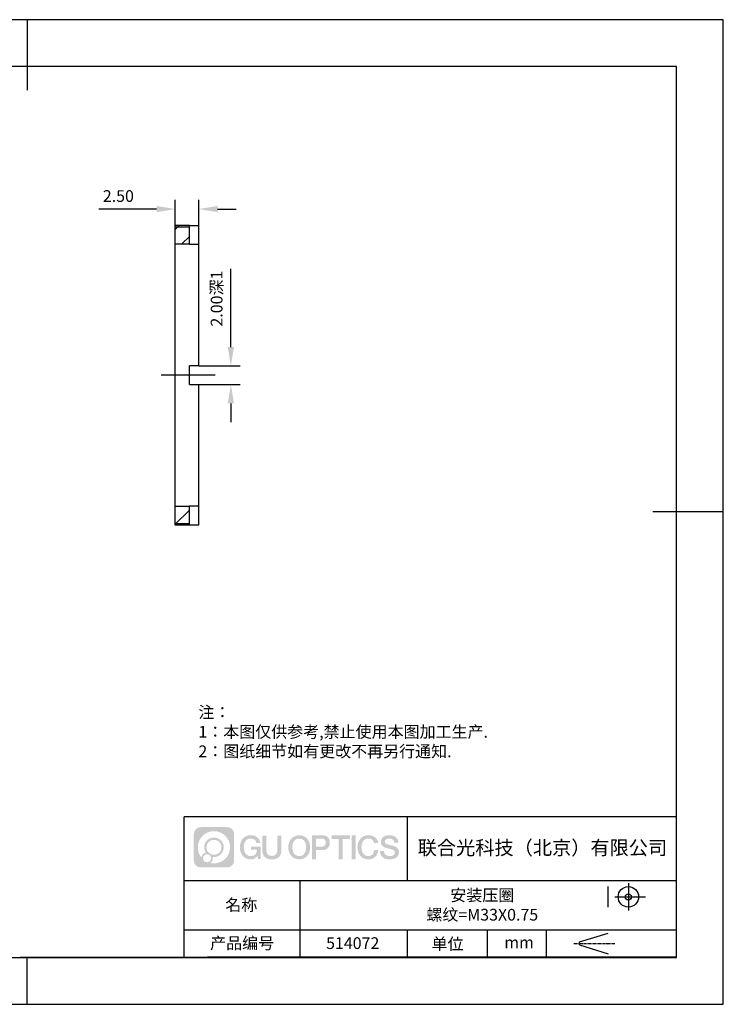
# Model space of a CAD drawing. Units: millimetres. Extents: x 101 to 398, y 105 to 315.
# Drawn here: x 248 to 398, y 105 to 315 of the extents above; entities that cross this region are included whole.
import ezdxf

# ---------------------------------------------------------------- set-up
doc = ezdxf.new("R2010")
doc.units = ezdxf.units.MM
doc.header["$PDSIZE"] = -1
doc.linetypes.add('CENTER', pattern=[10.16, 6.35, -1.27, 1.27, -1.27])
doc.linetypes.add('CENTER2', pattern=[28.575, 19.05, -3.175, 3.175, -3.175])
doc.layers.get('0').update_dxf_attribs({"linetype": 'CONTINUOUS'})
doc.layers.get('DEFPOINTS').update_dxf_attribs({"linetype": 'CONTINUOUS'})
for name, color, linetype in [('1轮廓实线层', 7, 'CONTINUOUS'), ('2细线层', 4, 'CONTINUOUS'), ('3中心线层', 1, 'CENTER'), ('5剖面线层', 2, 'CONTINUOUS'), ('6文字层', 3, 'CONTINUOUS'), ('7标注层', 4, 'CONTINUOUS'), ('粗实线层', 7, 'CONTINUOUS'), ('细实线层', 7, 'CONTINUOUS')]:
    doc.layers.add(name, color=color, linetype=linetype)
doc.styles.add('TH-GBD2M', font='calibri.ttf', dxfattribs={"width": 0.8, "height": 2.5})
doc.styles.add('标准', font='txt', dxfattribs={"height": 9.59})
doc.dimstyles.new('TH-GBD2M', dxfattribs={"dimtxt": 2.5, "dimasz": 4, "dimexe": 2, "dimexo": 0, "dimgap": 1.5, "dimtad": 1, "dimlfac": 0.2, "dimzin": 1, "dimdsep": 46, "dimtxsty": 'TH-GBD2M', "dimcen": 0, "dimclrt": 3, "dimadec": 0, "dimazin": 0, "dimtfac": 1, "dimtofl": 0, "dimtmove": 0, "dimatfit": 3, "dimfxl": 1, "dimtolj": 1, "dimtzin": 0, "dimarcsym": 0})
pattern_1 = [(45, (148.5675, 92.2395), (-2.245064, 2.245064), [])]

# ---------------------------------------------------------------- blocks, each defined once
blk = doc.blocks.new('*X13')
at = {"layer": '粗实线层'}
for p, q in [((0, 105), (0, 90)), ((138.5, 95), (-138.5, 95)), ((138.5, -95), (138.5, 95)), ((148.5, 0), (133.5, 0)), ((-138.5, -95), (138.5, -95)), ((0, -105), (0, -95))]:
    blk.add_line(p, q, dxfattribs=at)
at = {"layer": '细实线层'}
for p, q in [((148.5, 105), (-148.5, 105)), ((148.5, -105), (148.5, 105)), ((-148.5, -105), (148.5, -105))]:
    blk.add_line(p, q, dxfattribs=at)
blk = doc.blocks.new('*D19')
at = {"layer": '7标注层', "color": 0}
for p, q in [((281.52, 264.56), (281.52, 276.44)), ((286.52, 264.92), (286.52, 276.44)), ((277.52, 274.44), (265.22, 274.44)), ((290.52, 274.44), (294.52, 274.44))]:
    blk.add_line(p, q, dxfattribs=at)
for points in [[(277.52, 275.1), (277.52, 273.77), (281.52, 274.44)], [(290.52, 275.1), (290.52, 273.77), (286.52, 274.44)]]:
    blk.add_solid(points, dxfattribs=at)
at = {"layer": 'DEFPOINTS', "color": 0}
for p in [(281.52, 274.44), (286.52, 264.92), (281.52, 264.56)]:
    blk.add_point(p, dxfattribs=at)
at = {"layer": '7标注层', "color": 3, "insert": (269.37, 277.22), "char_height": 2.5, "attachment_point": 5, "style": 'TH-GBD2M'}
blk.add_mtext('\\A1;2.50', dxfattribs=at)
blk = doc.blocks.new('*D20')
at = {"layer": '7标注层', "color": 0}
for p, q in [((293.37, 244.99), (293.37, 261.69)), ((286.52, 240.99), (295.37, 240.99)), ((286.52, 236.99), (295.37, 236.99)), ((293.37, 232.99), (293.37, 228.99))]:
    blk.add_line(p, q, dxfattribs=at)
for points in [[(292.7, 244.99), (294.04, 244.99), (293.37, 240.99)], [(292.7, 232.99), (294.04, 232.99), (293.37, 236.99)]]:
    blk.add_solid(points, dxfattribs=at)
at = {"layer": 'DEFPOINTS', "color": 0}
for p in [(286.52, 240.99), (293.37, 240.99), (286.52, 236.99)]:
    blk.add_point(p, dxfattribs=at)
at = {"layer": '7标注层', "color": 3, "insert": (290.33, 255.34), "char_height": 2.5, "attachment_point": 5, "rotation": 90, "style": 'TH-GBD2M'}
blk.add_mtext('\\A1;2.00{\\fSimSun|b0|i0|c134|p34;深}1', dxfattribs=at)
blk = doc.blocks.new('*U15')
at = {"layer": '3中心线层', "color": 0, "linetype": 'CENTER2'}
blk.add_line((4.5, 0), (-7, 0), dxfattribs=at)

msp = doc.modelspace()

# ---------------------------------------------------------------- hatches: boundary and pattern name
at = {"layer": '3中心线层'}
h = msp.add_hatch(color=0, dxfattribs=at)
h.dxf.hatch_style = 1
edge = h.paths.add_edge_path()
edge.add_spline(control_points=[(294.06, 141.139), (294.06, 141.953), (293.4, 142.613), (292.586, 142.613)], knot_values=[7, 7, 7, 7, 8, 8, 8, 8], degree=3, periodic=0)
edge.add_spline(control_points=[(292.586, 142.613), (292.586, 142.613), (286.937, 142.613), (286.937, 142.613)], knot_values=[0, 0, 0, 0, 1, 1, 1, 1], degree=3, periodic=0)
edge.add_spline(control_points=[(286.937, 142.613), (286.123, 142.613), (285.464, 141.953), (285.464, 141.139), (285.464, 141.139), (285.464, 135.49), (285.464, 135.49)], knot_values=[1, 1, 1, 1, 2, 2, 2, 3, 3, 3, 3], degree=3, periodic=0)
edge.add_spline(control_points=[(285.464, 135.49), (285.464, 134.676), (286.123, 134.017), (286.937, 134.017), (286.937, 134.017), (292.586, 134.017), (292.586, 134.017)], knot_values=[3, 3, 3, 3, 4, 4, 4, 5, 5, 5, 5], degree=3, periodic=0)
edge.add_spline(control_points=[(292.586, 134.017), (293.4, 134.017), (294.06, 134.676), (294.06, 135.49), (294.06, 135.49), (294.06, 141.139), (294.06, 141.139)], knot_values=[5, 5, 5, 5, 6, 6, 6, 7, 7, 7, 7], degree=3, periodic=0)
edge = h.paths.add_edge_path(flags=16)
edge.add_spline(control_points=[(286.323, 138.315), (286.323, 140.214), (287.863, 141.753), (289.762, 141.753)], knot_values=[10, 10, 10, 10, 11, 11, 11, 11], degree=3, periodic=0)
edge.add_spline(control_points=[(289.762, 141.753), (291.661, 141.753), (293.2, 140.214), (293.2, 138.315)], knot_values=[11, 11, 11, 11, 12, 12, 12, 12], degree=3, periodic=0)
edge.add_spline(control_points=[(293.2, 138.315), (293.2, 136.416), (291.661, 134.876), (289.762, 134.876)], knot_values=[12, 12, 12, 12, 13, 13, 13, 13], degree=3, periodic=0)
edge.add_spline(control_points=[(289.762, 134.876), (289.493, 134.876), (289.231, 134.908), (288.98, 134.967)], knot_values=[0, 0, 0, 0, 1, 1, 1, 1], degree=3, periodic=0)
edge.add_spline(control_points=[(288.98, 134.967), (289.304, 135.188), (289.516, 135.56), (289.516, 135.981)], knot_values=[1, 1, 1, 1, 2, 2, 2, 2], degree=3, periodic=0)
edge.add_spline(control_points=[(289.516, 135.981), (289.516, 136.072), (289.506, 136.161), (289.487, 136.246)], knot_values=[2, 2, 2, 2, 3, 3, 3, 3], degree=3, periodic=0)
edge.add_spline(control_points=[(289.487, 136.246), (289.577, 136.234), (289.669, 136.227), (289.762, 136.227)], knot_values=[3, 3, 3, 3, 4, 4, 4, 4], degree=3, periodic=0)
edge.add_spline(control_points=[(289.762, 136.227), (290.915, 136.227), (291.85, 137.162), (291.85, 138.315)], knot_values=[4, 4, 4, 4, 5, 5, 5, 5], degree=3, periodic=0)
edge.add_spline(control_points=[(291.85, 138.315), (291.85, 139.468), (290.915, 140.402), (289.762, 140.402), (288.609, 140.402), (287.674, 139.468), (287.674, 138.315)], knot_values=[5, 5, 5, 5, 6, 6, 6, 7, 7, 7, 7], degree=3, periodic=0)
edge.add_spline(control_points=[(287.674, 138.315), (287.674, 137.895), (287.798, 137.505), (288.011, 137.178)], knot_values=[7, 7, 7, 7, 8, 8, 8, 8], degree=3, periodic=0)
edge.add_spline(control_points=[(288.011, 137.178), (287.527, 137.066), (287.152, 136.668), (287.075, 136.171)], knot_values=[8, 8, 8, 8, 9, 9, 9, 9], degree=3, periodic=0)
edge.add_spline(control_points=[(287.075, 136.171), (286.605, 136.759), (286.323, 137.504), (286.323, 138.315)], knot_values=[9, 9, 9, 9, 10, 10, 10, 10], degree=3, periodic=0)
edge = h.paths.add_edge_path(flags=16)
edge.add_spline(control_points=[(288.165, 138.315), (288.165, 139.196), (288.88, 139.911), (289.762, 139.911), (290.644, 139.911), (291.358, 139.196), (291.358, 138.315), (291.358, 137.433), (290.644, 136.718), (289.762, 136.718), (288.88, 136.718), (288.165, 137.433), (288.165, 138.315)], knot_values=[0, 0, 0, 0, 1, 1, 1, 2, 2, 2, 3, 3, 3, 4, 4, 4, 4], degree=3, periodic=0)
edge = h.paths.add_edge_path(flags=16)
edge.add_spline(control_points=[(287.429, 135.981), (287.429, 136.456), (287.813, 136.841), (288.288, 136.841), (288.763, 136.841), (289.148, 136.456), (289.148, 135.981)], knot_values=[1, 1, 1, 1, 2, 2, 2, 3, 3, 3, 3], degree=3, periodic=0)
edge.add_spline(control_points=[(289.148, 135.981), (289.148, 135.507), (288.763, 135.122), (288.288, 135.122)], knot_values=[3, 3, 3, 3, 4, 4, 4, 4], degree=3, periodic=0)
edge.add_spline(control_points=[(288.288, 135.122), (287.813, 135.122), (287.429, 135.507), (287.429, 135.981)], knot_values=[0, 0, 0, 0, 1, 1, 1, 1], degree=3, periodic=0)
edge = h.paths.add_edge_path()
edge.add_spline(control_points=[(298.831, 139.214), (298.831, 139.214), (299.654, 139.214), (299.654, 139.214), (299.526, 140.324), (298.642, 140.896), (297.589, 140.896)], knot_values=[5, 5, 5, 5, 6, 6, 6, 7, 7, 7, 7], degree=3, periodic=0)
edge.add_spline(control_points=[(297.589, 140.896), (296.145, 140.896), (295.281, 139.724), (295.281, 138.317)], knot_values=[4, 4, 4, 4, 5, 5, 5, 5], degree=3, periodic=0)
edge.add_spline(control_points=[(295.281, 138.317), (295.281, 136.91), (296.145, 135.738), (297.589, 135.738)], knot_values=[3, 3, 3, 3, 4, 4, 4, 4], degree=3, periodic=0)
edge.add_spline(control_points=[(297.589, 135.738), (298.176, 135.738), (298.588, 135.911), (299.04, 136.435)], knot_values=[2, 2, 2, 2, 3, 3, 3, 3], degree=3, periodic=0)
edge.add_spline(control_points=[(299.04, 136.435), (299.04, 136.435), (299.168, 135.855), (299.168, 135.855), (299.168, 135.855), (299.303, 135.855), (299.438, 135.855)], knot_values=[0.5, 0.5, 0.5, 0.5, 1.5, 1.5, 1.5, 2, 2, 2, 2], degree=3, periodic=0)
edge.add_spline(control_points=[(299.438, 135.855), (299.573, 135.855), (299.708, 135.855), (299.708, 135.855), (299.708, 135.855), (299.708, 136.018), (299.708, 136.261)], knot_values=[14.749965, 14.749965, 14.749965, 14.749965, 15.249965, 15.249965, 15.249965, 15.5, 15.5, 15.5, 15.5], degree=3, periodic=0)
edge.add_spline(control_points=[(299.708, 136.261), (299.708, 136.504), (299.708, 136.828), (299.708, 137.152)], knot_values=[14.49997, 14.49997, 14.49997, 14.49997, 14.749965, 14.749965, 14.749965, 14.749965], degree=3, periodic=0)
edge.add_spline(control_points=[(299.708, 137.152), (299.708, 137.314), (299.708, 137.476), (299.708, 137.628)], knot_values=[14.3749725, 14.3749725, 14.3749725, 14.3749725, 14.49997, 14.49997, 14.49997, 14.49997], degree=3, periodic=0)
edge.add_spline(control_points=[(299.708, 137.628), (299.708, 137.856), (299.708, 138.061), (299.708, 138.209)], knot_values=[14.1874762, 14.1874762, 14.1874762, 14.1874762, 14.3749725, 14.3749725, 14.3749725, 14.3749725], degree=3, periodic=0)
edge.add_spline(control_points=[(299.708, 138.209), (299.708, 138.258), (299.708, 138.301), (299.708, 138.337)], knot_values=[14.1249775, 14.1249775, 14.1249775, 14.1249775, 14.1874762, 14.1874762, 14.1874762, 14.1874762], degree=3, periodic=0)
edge.add_spline(control_points=[(299.708, 138.337), (299.708, 138.355), (299.708, 138.37), (299.708, 138.384)], knot_values=[14.0937281, 14.0937281, 14.0937281, 14.0937281, 14.1249775, 14.1249775, 14.1249775, 14.1249775], degree=3, periodic=0)
edge.add_spline(control_points=[(299.708, 138.384), (299.708, 138.398), (299.708, 138.41), (299.708, 138.419)], knot_values=[14.0624788, 14.0624788, 14.0624788, 14.0624788, 14.0937281, 14.0937281, 14.0937281, 14.0937281], degree=3, periodic=0)
edge.add_spline(control_points=[(299.708, 138.448), (299.708, 138.448), (299.708, 138.448), (299.708, 138.448), (299.708, 138.448), (299.708, 138.448), (299.708, 138.448)], knot_values=[13.9999796, 13.9999796, 13.9999796, 13.9999796, 14, 14, 14, 14.0007124, 14.0007124, 14.0007124, 14.0007124], degree=3, periodic=0)
edge.add_spline(control_points=[(299.708, 138.448), (299.708, 138.448), (299.195, 138.448), (298.682, 138.448)], knot_values=[13.49999, 13.49999, 13.49999, 13.49999, 13.9999796, 13.9999796, 13.9999796, 13.9999796], degree=3, periodic=0)
edge.add_spline(control_points=[(298.682, 138.448), (298.169, 138.448), (297.657, 138.448), (297.657, 138.448), (297.657, 138.448), (297.657, 138.448), (297.657, 138.448)], knot_values=[12.9990234, 12.9990234, 12.9990234, 12.9990234, 13.4990134, 13.4990134, 13.4990134, 13.49999, 13.49999, 13.49999, 13.49999], degree=3, periodic=0)
edge.add_spline(control_points=[(297.657, 138.441), (297.657, 138.438), (297.657, 138.435), (297.657, 138.432)], knot_values=[12.9062519, 12.9062519, 12.9062519, 12.9062519, 12.9375013, 12.9375013, 12.9375013, 12.9375013], degree=3, periodic=0)
edge.add_spline(control_points=[(297.657, 138.42), (297.657, 138.411), (297.657, 138.4), (297.657, 138.388)], knot_values=[12.8125037, 12.8125037, 12.8125037, 12.8125037, 12.8750025, 12.8750025, 12.8750025, 12.8750025], degree=3, periodic=0)
edge.add_spline(control_points=[(297.657, 138.388), (297.657, 138.375), (297.657, 138.361), (297.657, 138.346)], knot_values=[12.750005, 12.750005, 12.750005, 12.750005, 12.8125037, 12.8125037, 12.8125037, 12.8125037], degree=3, periodic=0)
edge.add_spline(control_points=[(297.657, 138.346), (297.657, 138.315), (297.657, 138.279), (297.657, 138.241)], knot_values=[12.6250075, 12.6250075, 12.6250075, 12.6250075, 12.750005, 12.750005, 12.750005, 12.750005], degree=3, periodic=0)
edge.add_spline(control_points=[(297.657, 138.241), (297.657, 138.203), (297.657, 138.162), (297.657, 138.121)], knot_values=[12.50001, 12.50001, 12.50001, 12.50001, 12.6250075, 12.6250075, 12.6250075, 12.6250075], degree=3, periodic=0)
edge.add_spline(control_points=[(297.657, 138.121), (297.657, 138.039), (297.657, 137.957), (297.657, 137.895)], knot_values=[12.250015, 12.250015, 12.250015, 12.250015, 12.50001, 12.50001, 12.50001, 12.50001], degree=3, periodic=0)
edge.add_spline(control_points=[(297.657, 137.895), (297.657, 137.834), (297.657, 137.793), (297.657, 137.793), (297.657, 137.793), (297.657, 137.793), (297.657, 137.793)], knot_values=[11.9992876, 11.9992876, 11.9992876, 11.9992876, 12.2493026, 12.2493026, 12.2493026, 12.250015, 12.250015, 12.250015, 12.250015], degree=3, periodic=0)
edge.add_spline(control_points=[(297.671, 137.793), (297.676, 137.793), (297.681, 137.793), (297.688, 137.793)], knot_values=[11.9062719, 11.9062719, 11.9062719, 11.9062719, 11.9375212, 11.9375212, 11.9375212, 11.9375212], degree=3, periodic=0)
edge.add_spline(control_points=[(297.688, 137.793), (297.695, 137.793), (297.703, 137.793), (297.712, 137.793)], knot_values=[11.8750225, 11.8750225, 11.8750225, 11.8750225, 11.9062719, 11.9062719, 11.9062719, 11.9062719], degree=3, periodic=0)
edge.add_spline(control_points=[(297.712, 137.793), (297.729, 137.793), (297.75, 137.793), (297.775, 137.793)], knot_values=[11.8125238, 11.8125238, 11.8125238, 11.8125238, 11.8750225, 11.8750225, 11.8750225, 11.8750225], degree=3, periodic=0)
edge.add_spline(control_points=[(297.775, 137.793), (297.799, 137.793), (297.827, 137.793), (297.857, 137.793)], knot_values=[11.750025, 11.750025, 11.750025, 11.750025, 11.8125238, 11.8125238, 11.8125238, 11.8125238], degree=3, periodic=0)
edge.add_spline(control_points=[(297.857, 137.793), (297.917, 137.793), (297.987, 137.793), (298.062, 137.793)], knot_values=[11.6250275, 11.6250275, 11.6250275, 11.6250275, 11.750025, 11.750025, 11.750025, 11.750025], degree=3, periodic=0)
edge.add_spline(control_points=[(298.062, 137.793), (298.137, 137.793), (298.217, 137.793), (298.298, 137.793)], knot_values=[11.50003, 11.50003, 11.50003, 11.50003, 11.6250275, 11.6250275, 11.6250275, 11.6250275], degree=3, periodic=0)
edge.add_spline(control_points=[(298.298, 137.793), (298.458, 137.793), (298.618, 137.793), (298.738, 137.793)], knot_values=[11.250035, 11.250035, 11.250035, 11.250035, 11.50003, 11.50003, 11.50003, 11.50003], degree=3, periodic=0)
edge.add_spline(control_points=[(298.738, 137.793), (298.859, 137.793), (298.939, 137.793), (298.939, 137.793), (298.925, 136.959), (298.453, 136.428), (297.589, 136.442)], knot_values=[10, 10, 10, 10, 10.250035, 10.250035, 10.250035, 11.250035, 11.250035, 11.250035, 11.250035], degree=3, periodic=0)
edge.add_spline(control_points=[(297.589, 136.442), (296.556, 136.442), (296.124, 137.372), (296.124, 138.317)], knot_values=[9, 9, 9, 9, 10, 10, 10, 10], degree=3, periodic=0)
edge.add_spline(control_points=[(296.124, 138.317), (296.124, 139.262), (296.556, 140.193), (297.589, 140.193)], knot_values=[8, 8, 8, 8, 9, 9, 9, 9], degree=3, periodic=0)
edge.add_spline(control_points=[(297.589, 140.193), (298.196, 140.193), (298.75, 139.862), (298.831, 139.214)], knot_values=[7, 7, 7, 7, 8, 8, 8, 8], degree=3, periodic=0)
edge = h.paths.add_edge_path()
edge.add_spline(control_points=[(300.943, 137.908), (300.943, 137.908), (300.943, 140.773), (300.943, 140.773), (300.943, 140.773), (300.726, 140.773), (300.51, 140.773)], knot_values=[0.5, 0.5, 0.5, 0.5, 1.5, 1.5, 1.5, 2, 2, 2, 2], degree=3, periodic=0)
edge.add_spline(control_points=[(300.51, 140.773), (300.294, 140.773), (300.077, 140.773), (300.077, 140.773), (300.077, 140.773), (300.077, 139.986), (300.077, 139.199)], knot_values=[9.5, 9.5, 9.5, 9.5, 10, 10, 10, 10.5, 10.5, 10.5, 10.5], degree=3, periodic=0)
edge.add_spline(control_points=[(300.077, 139.199), (300.077, 138.412), (300.077, 137.626), (300.077, 137.626), (300.077, 136.365), (300.887, 135.738), (302.106, 135.738)], knot_values=[8, 8, 8, 8, 8.5, 8.5, 8.5, 9.5, 9.5, 9.5, 9.5], degree=3, periodic=0)
edge.add_spline(control_points=[(302.106, 135.738), (303.325, 135.738), (304.136, 136.365), (304.136, 137.626)], knot_values=[7, 7, 7, 7, 8, 8, 8, 8], degree=3, periodic=0)
edge.add_spline(control_points=[(304.136, 137.626), (304.136, 137.626), (304.136, 140.773), (304.136, 140.773), (304.136, 140.773), (303.919, 140.773), (303.703, 140.773)], knot_values=[5.5, 5.5, 5.5, 5.5, 6.5, 6.5, 6.5, 7, 7, 7, 7], degree=3, periodic=0)
edge.add_spline(control_points=[(303.703, 140.773), (303.486, 140.773), (303.27, 140.773), (303.27, 140.773), (303.27, 140.773), (303.27, 140.057), (303.27, 139.341)], knot_values=[4.5, 4.5, 4.5, 4.5, 5, 5, 5, 5.5, 5.5, 5.5, 5.5], degree=3, periodic=0)
edge.add_spline(control_points=[(303.27, 139.341), (303.27, 138.624), (303.27, 137.908), (303.27, 137.908), (303.27, 137.247), (303.228, 136.482), (302.106, 136.482)], knot_values=[3, 3, 3, 3, 3.5, 3.5, 3.5, 4.5, 4.5, 4.5, 4.5], degree=3, periodic=0)
edge.add_spline(control_points=[(302.106, 136.482), (300.984, 136.482), (300.943, 137.247), (300.943, 137.908)], knot_values=[2, 2, 2, 2, 3, 3, 3, 3], degree=3, periodic=0)
edge = h.paths.add_edge_path()
edge.add_spline(control_points=[(310.285, 138.311), (310.285, 136.911), (309.41, 135.744), (307.948, 135.744), (306.486, 135.744), (305.611, 136.911), (305.611, 138.311), (305.611, 139.71), (306.486, 140.877), (307.948, 140.877), (309.41, 140.877), (310.285, 139.71), (310.285, 138.311)], knot_values=[0, 0, 0, 0, 1, 1, 1, 2, 2, 2, 3, 3, 3, 4, 4, 4, 4], degree=3, periodic=0)
edge = h.paths.add_edge_path(flags=16)
edge.add_spline(control_points=[(307.948, 140.177), (308.993, 140.177), (309.431, 139.251), (309.431, 138.311)], knot_values=[2, 2, 2, 2, 3, 3, 3, 3], degree=3, periodic=0)
edge.add_spline(control_points=[(309.431, 138.311), (309.431, 137.371), (308.993, 136.444), (307.948, 136.444)], knot_values=[1, 1, 1, 1, 2, 2, 2, 2], degree=3, periodic=0)
edge.add_spline(control_points=[(307.948, 136.444), (306.903, 136.444), (306.466, 137.371), (306.466, 138.311)], knot_values=[0, 0, 0, 0, 1, 1, 1, 1], degree=3, periodic=0)
edge.add_spline(control_points=[(306.466, 138.311), (306.466, 139.251), (306.903, 140.177), (307.948, 140.177)], knot_values=[3, 3, 3, 3, 4, 4, 4, 4], degree=3, periodic=0)
edge = h.paths.add_edge_path()
edge.add_spline(control_points=[(314.466, 139.3), (314.466, 139.942), (314.2, 140.896), (312.806, 140.896)], knot_values=[1, 1, 1, 1, 2, 2, 2, 2], degree=3, periodic=0)
edge.add_spline(control_points=[(312.806, 140.896), (312.806, 140.896), (310.654, 140.896), (310.654, 140.896), (310.654, 140.896), (310.654, 140.574), (310.654, 140.09)], knot_values=[6.749965, 6.749965, 6.749965, 6.749965, 7.749965, 7.749965, 7.749965, 8, 8, 8, 8], degree=3, periodic=0)
edge.add_spline(control_points=[(310.654, 140.09), (310.654, 139.606), (310.654, 138.962), (310.654, 138.317)], knot_values=[6.49997, 6.49997, 6.49997, 6.49997, 6.749965, 6.749965, 6.749965, 6.749965], degree=3, periodic=0)
edge.add_spline(control_points=[(310.654, 138.317), (310.654, 137.995), (310.654, 137.672), (310.654, 137.37)], knot_values=[6.3749725, 6.3749725, 6.3749725, 6.3749725, 6.49997, 6.49997, 6.49997, 6.49997], degree=3, periodic=0)
edge.add_spline(control_points=[(310.654, 137.37), (310.654, 137.068), (310.654, 136.786), (310.654, 136.544)], knot_values=[6.249975, 6.249975, 6.249975, 6.249975, 6.3749725, 6.3749725, 6.3749725, 6.3749725], degree=3, periodic=0)
edge.add_spline(control_points=[(310.654, 136.544), (310.654, 136.423), (310.654, 136.312), (310.654, 136.214)], knot_values=[6.1874762, 6.1874762, 6.1874762, 6.1874762, 6.249975, 6.249975, 6.249975, 6.249975], degree=3, periodic=0)
edge.add_spline(control_points=[(310.654, 136.214), (310.654, 136.116), (310.654, 136.03), (310.654, 135.96)], knot_values=[6.1249775, 6.1249775, 6.1249775, 6.1249775, 6.1874762, 6.1874762, 6.1874762, 6.1874762], degree=3, periodic=0)
edge.add_spline(control_points=[(310.654, 135.96), (310.654, 135.925), (310.654, 135.893), (310.654, 135.866)], knot_values=[6.0937281, 6.0937281, 6.0937281, 6.0937281, 6.1249775, 6.1249775, 6.1249775, 6.1249775], degree=3, periodic=0)
edge.add_spline(control_points=[(310.654, 135.866), (310.654, 135.838), (310.654, 135.815), (310.654, 135.796)], knot_values=[6.0624788, 6.0624788, 6.0624788, 6.0624788, 6.0937281, 6.0937281, 6.0937281, 6.0937281], degree=3, periodic=0)
edge.add_spline(control_points=[(310.654, 135.796), (310.654, 135.787), (310.654, 135.778), (310.654, 135.771)], knot_values=[6.0468541, 6.0468541, 6.0468541, 6.0468541, 6.0624787, 6.0624787, 6.0624787, 6.0624787], degree=3, periodic=0)
edge.add_spline(control_points=[(310.654, 135.771), (310.654, 135.764), (310.654, 135.758), (310.654, 135.753)], knot_values=[6.0312294, 6.0312294, 6.0312294, 6.0312294, 6.0468541, 6.0468541, 6.0468541, 6.0468541], degree=3, periodic=0)
edge.add_spline(control_points=[(310.654, 135.738), (310.654, 135.738), (310.654, 135.738), (310.654, 135.738), (310.654, 135.738), (310.654, 135.738), (310.654, 135.738)], knot_values=[5.9999791, 5.9999791, 5.9999791, 5.9999791, 6, 6, 6, 6.0004683, 6.0004683, 6.0004683, 6.0004683], degree=3, periodic=0)
edge.add_spline(control_points=[(310.654, 135.738), (310.654, 135.738), (310.867, 135.738), (311.081, 135.738)], knot_values=[5.49999, 5.49999, 5.49999, 5.49999, 5.9999791, 5.9999791, 5.9999791, 5.9999791], degree=3, periodic=0)
edge.add_spline(control_points=[(311.081, 135.738), (311.294, 135.738), (311.508, 135.738), (311.508, 135.738), (311.508, 135.738), (311.508, 135.738), (311.508, 135.738)], knot_values=[4.9995117, 4.9995117, 4.9995117, 4.9995117, 5.4995017, 5.4995017, 5.4995017, 5.49999, 5.49999, 5.49999, 5.49999], degree=3, periodic=0)
edge.add_spline(control_points=[(311.508, 135.751), (311.508, 135.754), (311.508, 135.757), (311.508, 135.76)], knot_values=[4.9375012, 4.9375012, 4.9375012, 4.9375012, 4.9531259, 4.9531259, 4.9531259, 4.9531259], degree=3, periodic=0)
edge.add_spline(control_points=[(311.508, 135.76), (311.508, 135.768), (311.508, 135.777), (311.508, 135.787)], knot_values=[4.9062519, 4.9062519, 4.9062519, 4.9062519, 4.9375012, 4.9375012, 4.9375012, 4.9375012], degree=3, periodic=0)
edge.add_spline(control_points=[(311.508, 135.787), (311.508, 135.798), (311.508, 135.81), (311.508, 135.823)], knot_values=[4.8750025, 4.8750025, 4.8750025, 4.8750025, 4.9062519, 4.9062519, 4.9062519, 4.9062519], degree=3, periodic=0)
edge.add_spline(control_points=[(311.508, 135.823), (311.508, 135.85), (311.508, 135.883), (311.508, 135.921)], knot_values=[4.8125037, 4.8125037, 4.8125037, 4.8125037, 4.8750025, 4.8750025, 4.8750025, 4.8750025], degree=3, periodic=0)
edge.add_spline(control_points=[(311.508, 135.921), (311.508, 135.959), (311.508, 136.001), (311.508, 136.048)], knot_values=[4.750005, 4.750005, 4.750005, 4.750005, 4.8125037, 4.8125037, 4.8125037, 4.8125037], degree=3, periodic=0)
edge.add_spline(control_points=[(311.508, 136.048), (311.508, 136.14), (311.508, 136.249), (311.508, 136.365)], knot_values=[4.6250075, 4.6250075, 4.6250075, 4.6250075, 4.750005, 4.750005, 4.750005, 4.750005], degree=3, periodic=0)
edge.add_spline(control_points=[(311.508, 136.365), (311.508, 136.48), (311.508, 136.604), (311.508, 136.728)], knot_values=[4.50001, 4.50001, 4.50001, 4.50001, 4.6250075, 4.6250075, 4.6250075, 4.6250075], degree=3, periodic=0)
edge.add_spline(control_points=[(311.508, 136.728), (311.508, 136.975), (311.508, 137.223), (311.508, 137.408)], knot_values=[4.250015, 4.250015, 4.250015, 4.250015, 4.50001, 4.50001, 4.50001, 4.50001], degree=3, periodic=0)
edge.add_spline(control_points=[(311.508, 137.408), (311.508, 137.594), (311.508, 137.718), (311.508, 137.718), (311.508, 137.718), (311.508, 137.718), (311.508, 137.718)], knot_values=[3.9992876, 3.9992876, 3.9992876, 3.9992876, 4.2493026, 4.2493026, 4.2493026, 4.250015, 4.250015, 4.250015, 4.250015], degree=3, periodic=0)
edge.add_spline(control_points=[(311.522, 137.718), (311.527, 137.718), (311.533, 137.718), (311.54, 137.718)], knot_values=[3.9062719, 3.9062719, 3.9062719, 3.9062719, 3.9375212, 3.9375212, 3.9375212, 3.9375212], degree=3, periodic=0)
edge.add_spline(control_points=[(311.54, 137.718), (311.547, 137.718), (311.555, 137.718), (311.564, 137.718)], knot_values=[3.8750225, 3.8750225, 3.8750225, 3.8750225, 3.9062719, 3.9062719, 3.9062719, 3.9062719], degree=3, periodic=0)
edge.add_spline(control_points=[(311.564, 137.718), (311.581, 137.718), (311.603, 137.718), (311.628, 137.718)], knot_values=[3.8125237, 3.8125237, 3.8125237, 3.8125237, 3.8750225, 3.8750225, 3.8750225, 3.8750225], degree=3, periodic=0)
edge.add_spline(control_points=[(311.628, 137.718), (311.652, 137.718), (311.68, 137.718), (311.711, 137.718)], knot_values=[3.750025, 3.750025, 3.750025, 3.750025, 3.8125237, 3.8125237, 3.8125237, 3.8125237], degree=3, periodic=0)
edge.add_spline(control_points=[(311.711, 137.718), (311.771, 137.718), (311.842, 137.718), (311.919, 137.718)], knot_values=[3.6250275, 3.6250275, 3.6250275, 3.6250275, 3.750025, 3.750025, 3.750025, 3.750025], degree=3, periodic=0)
edge.add_spline(control_points=[(311.919, 137.718), (311.995, 137.718), (312.076, 137.718), (312.157, 137.718)], knot_values=[3.50003, 3.50003, 3.50003, 3.50003, 3.6250275, 3.6250275, 3.6250275, 3.6250275], degree=3, periodic=0)
edge.add_spline(control_points=[(312.157, 137.718), (312.319, 137.718), (312.481, 137.718), (312.603, 137.718)], knot_values=[3.250035, 3.250035, 3.250035, 3.250035, 3.50003, 3.50003, 3.50003, 3.50003], degree=3, periodic=0)
edge.add_spline(control_points=[(312.603, 137.718), (312.725, 137.718), (312.806, 137.718), (312.806, 137.718), (314.2, 137.71), (314.466, 138.664), (314.466, 139.3)], knot_values=[2, 2, 2, 2, 2.250035, 2.250035, 2.250035, 3.250035, 3.250035, 3.250035, 3.250035], degree=3, periodic=0)
edge = h.paths.add_edge_path(flags=16)
edge.add_spline(control_points=[(312.14, 140.159), (312.298, 140.159), (312.456, 140.159), (312.574, 140.159)], knot_values=[3.250015, 3.250015, 3.250015, 3.250015, 3.50001, 3.50001, 3.50001, 3.50001], degree=3, periodic=0)
edge.add_spline(control_points=[(312.574, 140.159), (312.693, 140.159), (312.772, 140.159), (312.772, 140.159), (313.223, 140.159), (313.612, 139.986), (313.612, 139.307)], knot_values=[2, 2, 2, 2, 2.250015, 2.250015, 2.250015, 3.250015, 3.250015, 3.250015, 3.250015], degree=3, periodic=0)
edge.add_spline(control_points=[(313.612, 139.307), (313.612, 138.657), (313.141, 138.454), (312.758, 138.454)], knot_values=[1, 1, 1, 1, 2, 2, 2, 2], degree=3, periodic=0)
edge.add_spline(control_points=[(312.758, 138.454), (312.758, 138.454), (311.508, 138.454), (311.508, 138.454), (311.508, 138.454), (311.508, 138.881), (311.508, 139.307)], knot_values=[4.49999, 4.49999, 4.49999, 4.49999, 5.49999, 5.49999, 5.49999, 6, 6, 6, 6], degree=3, periodic=0)
edge.add_spline(control_points=[(311.508, 139.307), (311.508, 139.733), (311.508, 140.159), (311.508, 140.159), (311.508, 140.159), (311.508, 140.159), (311.508, 140.159)], knot_values=[3.9992676, 3.9992676, 3.9992676, 3.9992676, 4.4992576, 4.4992576, 4.4992576, 4.49999, 4.49999, 4.49999, 4.49999], degree=3, periodic=0)
edge.add_spline(control_points=[(311.522, 140.159), (311.527, 140.159), (311.532, 140.159), (311.539, 140.159)], knot_values=[3.9062519, 3.9062519, 3.9062519, 3.9062519, 3.9375012, 3.9375012, 3.9375012, 3.9375012], degree=3, periodic=0)
edge.add_spline(control_points=[(311.539, 140.159), (311.546, 140.159), (311.553, 140.159), (311.562, 140.159)], knot_values=[3.8750025, 3.8750025, 3.8750025, 3.8750025, 3.9062519, 3.9062519, 3.9062519, 3.9062519], degree=3, periodic=0)
edge.add_spline(control_points=[(311.562, 140.159), (311.579, 140.159), (311.6, 140.159), (311.624, 140.159)], knot_values=[3.8125037, 3.8125037, 3.8125037, 3.8125037, 3.8750025, 3.8750025, 3.8750025, 3.8750025], degree=3, periodic=0)
edge.add_spline(control_points=[(311.624, 140.159), (311.649, 140.159), (311.676, 140.159), (311.705, 140.159)], knot_values=[3.750005, 3.750005, 3.750005, 3.750005, 3.8125037, 3.8125037, 3.8125037, 3.8125037], degree=3, periodic=0)
edge.add_spline(control_points=[(311.705, 140.159), (311.765, 140.159), (311.834, 140.159), (311.908, 140.159)], knot_values=[3.6250075, 3.6250075, 3.6250075, 3.6250075, 3.750005, 3.750005, 3.750005, 3.750005], degree=3, periodic=0)
edge.add_spline(control_points=[(311.908, 140.159), (311.982, 140.159), (312.061, 140.159), (312.14, 140.159)], knot_values=[3.50001, 3.50001, 3.50001, 3.50001, 3.6250075, 3.6250075, 3.6250075, 3.6250075], degree=3, periodic=0)
h.paths.add_polyline_path([(318.77, 140.896), (314.835, 140.896), (314.835, 140.116), (316.374, 140.116), (316.374, 135.738), (317.225, 135.738), (317.225, 140.116), (318.77, 140.116)])
h.paths.add_polyline_path([(319.999, 140.896), (319.139, 140.896), (319.139, 135.738), (319.999, 135.738)])
edge = h.paths.add_edge_path()
edge.add_spline(control_points=[(324.357, 139.214), (324.571, 139.214), (324.785, 139.214), (324.785, 139.214), (324.682, 140.275), (323.812, 140.889), (322.71, 140.896)], knot_values=[8, 8, 8, 8, 8.5, 8.5, 8.5, 9.5, 9.5, 9.5, 9.5], degree=3, periodic=0)
edge.add_spline(control_points=[(322.71, 140.896), (321.244, 140.896), (320.368, 139.724), (320.368, 138.317)], knot_values=[7, 7, 7, 7, 8, 8, 8, 8], degree=3, periodic=0)
edge.add_spline(control_points=[(320.368, 138.317), (320.368, 136.91), (321.244, 135.738), (322.71, 135.738)], knot_values=[6, 6, 6, 6, 7, 7, 7, 7], degree=3, periodic=0)
edge.add_spline(control_points=[(322.71, 135.738), (323.894, 135.738), (324.723, 136.552), (324.792, 137.731)], knot_values=[5, 5, 5, 5, 6, 6, 6, 6], degree=3, periodic=0)
edge.add_spline(control_points=[(324.792, 137.731), (324.792, 137.731), (323.956, 137.731), (323.956, 137.731), (323.888, 137.014), (323.47, 136.442), (322.71, 136.442)], knot_values=[3, 3, 3, 3, 4, 4, 4, 5, 5, 5, 5], degree=3, periodic=0)
edge.add_spline(control_points=[(322.71, 136.442), (321.662, 136.442), (321.224, 137.372), (321.224, 138.317)], knot_values=[2, 2, 2, 2, 3, 3, 3, 3], degree=3, periodic=0)
edge.add_spline(control_points=[(321.224, 138.317), (321.224, 139.262), (321.662, 140.193), (322.71, 140.193)], knot_values=[1, 1, 1, 1, 2, 2, 2, 2], degree=3, periodic=0)
edge.add_spline(control_points=[(322.71, 140.193), (323.422, 140.193), (323.785, 139.779), (323.929, 139.214)], knot_values=[0, 0, 0, 0, 1, 1, 1, 1], degree=3, periodic=0)
edge.add_spline(control_points=[(323.929, 139.214), (323.929, 139.214), (324.143, 139.214), (324.357, 139.214)], knot_values=[9.5, 9.5, 9.5, 9.5, 10, 10, 10, 10], degree=3, periodic=0)
edge = h.paths.add_edge_path()
edge.add_spline(control_points=[(327.237, 135.738), (328.226, 135.738), (329.216, 136.18), (329.216, 137.283)], knot_values=[13, 13, 13, 13, 14, 14, 14, 14], degree=3, periodic=0)
edge.add_spline(control_points=[(329.216, 137.283), (329.216, 137.793), (328.902, 138.345), (328.247, 138.538)], knot_values=[12, 12, 12, 12, 13, 13, 13, 13], degree=3, periodic=0)
edge.add_spline(control_points=[(328.247, 138.538), (327.989, 138.614), (326.888, 138.896), (326.812, 138.917)], knot_values=[11, 11, 11, 11, 12, 12, 12, 12], degree=3, periodic=0)
edge.add_spline(control_points=[(326.812, 138.917), (326.456, 139.014), (326.219, 139.207), (326.219, 139.551)], knot_values=[10, 10, 10, 10, 11, 11, 11, 11], degree=3, periodic=0)
edge.add_spline(control_points=[(326.219, 139.551), (326.219, 140.048), (326.728, 140.193), (327.132, 140.193)], knot_values=[9, 9, 9, 9, 10, 10, 10, 10], degree=3, periodic=0)
edge.add_spline(control_points=[(327.132, 140.193), (327.731, 140.193), (328.164, 139.958), (328.205, 139.324)], knot_values=[8, 8, 8, 8, 9, 9, 9, 9], degree=3, periodic=0)
edge.add_spline(control_points=[(328.205, 139.324), (328.205, 139.324), (329.076, 139.324), (329.076, 139.324), (329.076, 140.351), (328.205, 140.896), (327.167, 140.896)], knot_values=[6, 6, 6, 6, 7, 7, 7, 8, 8, 8, 8], degree=3, periodic=0)
edge.add_spline(control_points=[(327.167, 140.896), (326.268, 140.896), (325.348, 140.434), (325.348, 139.448)], knot_values=[5, 5, 5, 5, 6, 6, 6, 6], degree=3, periodic=0)
edge.add_spline(control_points=[(325.348, 139.448), (325.348, 138.938), (325.599, 138.427), (326.449, 138.2)], knot_values=[4, 4, 4, 4, 5, 5, 5, 5], degree=3, periodic=0)
edge.add_spline(control_points=[(326.449, 138.2), (327.132, 138.014), (327.585, 137.924), (327.934, 137.793)], knot_values=[3, 3, 3, 3, 4, 4, 4, 4], degree=3, periodic=0)
edge.add_spline(control_points=[(327.934, 137.793), (328.136, 137.717), (328.345, 137.566), (328.345, 137.186)], knot_values=[2, 2, 2, 2, 3, 3, 3, 3], degree=3, periodic=0)
edge.add_spline(control_points=[(328.345, 137.186), (328.345, 136.814), (328.059, 136.442), (327.293, 136.442)], knot_values=[1, 1, 1, 1, 2, 2, 2, 2], degree=3, periodic=0)
edge.add_spline(control_points=[(327.293, 136.442), (326.596, 136.442), (326.031, 136.738), (326.031, 137.497)], knot_values=[0, 0, 0, 0, 1, 1, 1, 1], degree=3, periodic=0)
edge.add_spline(control_points=[(326.031, 137.497), (326.031, 137.497), (325.814, 137.497), (325.596, 137.497)], knot_values=[15.5, 15.5, 15.5, 15.5, 16, 16, 16, 16], degree=3, periodic=0)
edge.add_spline(control_points=[(325.596, 137.497), (325.378, 137.497), (325.16, 137.497), (325.16, 137.497), (325.181, 136.276), (326.101, 135.738), (327.237, 135.738)], knot_values=[14, 14, 14, 14, 14.5, 14.5, 14.5, 15.5, 15.5, 15.5, 15.5], degree=3, periodic=0)
at = {"layer": '5剖面线层', "linetype": 'Continuous'}
h = msp.add_hatch(dxfattribs=at)
h.set_pattern_fill('ANSI31', color=256, style=0)
h.set_pattern_definition(pattern_1)
h.paths.add_polyline_path([(281.519, 270.992), (281.519, 266.992), (284.519, 266.992), (284.519, 270.992)], flags=0)
h = msp.add_hatch(dxfattribs=at)
h.set_pattern_fill('ANSI31', color=256, style=0)
h.set_pattern_definition(pattern_1)
h.paths.add_polyline_path([(281.519, 210.992), (281.519, 206.992), (284.519, 206.992), (284.519, 210.992)], flags=0)

# ---------------------------------------------------------------- linework, layer by layer
msp.add_line((388.398, 114.889), (288.398, 114.889))
at = {"layer": '1轮廓实线层', "linetype": 'Continuous'}
for p, q in [((281.519, 270.992), (284.519, 270.992)), ((281.519, 266.992), (281.519, 270.992)), ((284.519, 266.992), (284.519, 270.992)), ((284.519, 270.929), (286.519, 270.929)), ((286.519, 266.92), (286.519, 270.929)), ((281.519, 210.992), (281.519, 266.992)), ((281.519, 266.992), (284.519, 266.992)), ((284.519, 266.92), (284.519, 266.992)), ((284.519, 266.92), (286.519, 266.92)), ((286.519, 240.992), (286.519, 266.92)), ((286.519, 240.992), (284.519, 240.992)), ((284.519, 236.992), (284.519, 240.992)), ((284.519, 236.992), (286.519, 236.992)), ((286.519, 211.064), (286.519, 236.992)), ((284.519, 210.992), (281.519, 210.992)), ((281.519, 206.992), (281.519, 210.992)), ((286.519, 211.064), (284.519, 211.064)), ((284.519, 210.992), (284.519, 211.064)), ((284.519, 206.992), (284.519, 210.992)), ((286.519, 207.055), (286.519, 211.064)), ((284.519, 206.992), (281.519, 206.992)), ((286.519, 207.055), (284.519, 207.055))]:
    msp.add_line(p, q, dxfattribs=at)
at = {"layer": '1轮廓实线层'}
msp.add_line((248.398, 114.889), (388.398, 114.889), dxfattribs=at)
at = {"layer": '2细线层', "linetype": 'Continuous'}
for p, q in [((281.519, 270.642), (284.519, 270.642)), ((281.519, 207.342), (284.519, 207.342))]:
    msp.add_line(p, q, dxfattribs=at)
at = {"layer": '3中心线层', "color": 7}
for p, q in [((373.818, 125.563), (373.818, 129.938)), ((367.693, 117.481), (367.693, 118.137))]:
    msp.add_line(p, q, dxfattribs=at)
at = {"layer": '3中心线层', "color": 7, "ltscale": 0.1}
msp.add_line((366.543, 117.809), (375.267, 117.809), dxfattribs=at)
at = {"layer": '粗实线层'}
for p, q in [((283.398, 144.889), (388.398, 144.889)), ((283.398, 114.83), (283.398, 144.83)), ((331.034, 131.317), (331.034, 144.889)), ((283.398, 131.222), (388.398, 131.222)), ((308.158, 114.889), (308.158, 131.222)), ((283.398, 120.73), (388.398, 120.73)), ((331.034, 114.889), (331.034, 120.73)), ((348.138, 114.889), (348.138, 120.73)), ((360.703, 114.889), (360.703, 120.73))]:
    msp.add_line(p, q, dxfattribs=at)
at = {"layer": '细实线层'}
for p, q in [((378.154, 130.671), (378.154, 124.83)), ((375.267, 127.75), (381.829, 127.75)), ((367.693, 118.137), (373.818, 119.997)), ((367.693, 117.481), (373.818, 115.622))]:
    msp.add_line(p, q, dxfattribs=at)
for radius in [2.187, 0.656]:
    msp.add_circle((378.154, 127.75), radius, dxfattribs=at)

# ---------------------------------------------------------------- block references
at = {"layer": '3中心线层', "linetype": 'CENTER2'}
msp.add_blockref('*U15', (285.519, 238.992), dxfattribs=at)
at = {"layer": '6文字层'}
msp.add_blockref('*X13', (249.898, 209.83), dxfattribs=at)

# ---------------------------------------------------------------- texts
at = {"layer": '6文字层', "insert": (286.441, 168.369), "char_height": 2.5, "width": 114.67031, "attachment_point": 1, "style": '标准'}
msp.add_mtext('\\pxqj;{\\fSimSun|b1|i0|c134|p49;\\C1;注：\\P1：本图仅供参考,禁止使用本图加工生产.\\P2：图纸细节如有更改不再另行通知.}', dxfattribs=at)
at = {"layer": '6文字层', "attachment_point": 5}
for s, insert, char_height, width in [('{\\fSimHei|b1|i0|c134|p49;联合光科技（北京）有限公司}', (359.823, 138.227), 3, 63.12269), ('\\pxt13;{\\fSimHei|b1|i0|c134|p49;安装压圈^J螺纹=M33X0.75 }', (346.991, 126.024), 2.5, 71.44564), ('{\\fSimHei|b1|i0|c134|p49;名称 }', (295.578, 126.024), 2.5, 17.84856), ('{\\fSimHei|b1|i0|c134|p49;产品编号} ', (295.771, 117.878), 2.5, 17.84856), ('{\\fSimHei|b1|i0|c134|p49;514072}', (319.357, 117.878), 2.5, 17.84856), ('{\\fSimHei|b1|i0|c134|p49;单位}', (339.595, 117.717), 2.5, 17.84856), ('{\\fSimHei|b1|i0|c134|p49;mm }', (354.83, 118.032), 2.5, 17.84856)]:
    msp.add_mtext(s, dxfattribs=dict(at, insert=insert, char_height=char_height, width=width))

# ---------------------------------------------------------------- dimensions: what is measured, and where the dimension line sits
at = {"layer": '7标注层'}
dim = msp.add_linear_dim(base=(281.519, 274.435), p1=(286.519, 264.923), p2=(281.519, 264.557), text='2.50', dimstyle='TH-GBD2M', dxfattribs=at)
dim.commit()
dim.dimension.update_dxf_attribs({"geometry": '*D19', "text_midpoint": (269.369, 277.216)})
dim = msp.add_linear_dim(base=(293.371, 240.992), p1=(286.519, 236.992), p2=(286.519, 240.992), angle=90, text='2.00{\\fSimSun|b0|i0|c134|p34;深}1', dimstyle='TH-GBD2M', dxfattribs=at)
dim.commit()
dim.dimension.update_dxf_attribs({"geometry": '*D20', "text_midpoint": (290.328, 255.341)})

doc.saveas('drawing.dxf')
